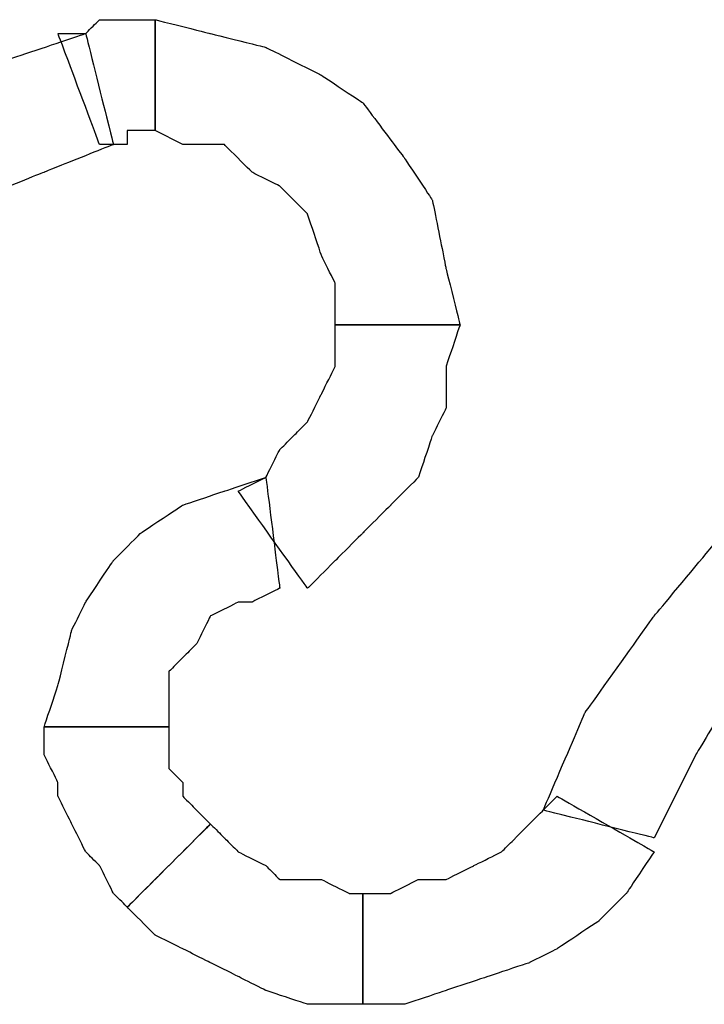
# Model space of a CAD drawing. Extents: x 0 to 216, y 0 to 280.
# Drawn here: x 145 to 147, y 213 to 216 of the extents above; entities that cross this region are included whole.
import ezdxf

# ---------------------------------------------------------------- set-up
doc = ezdxf.new("R2010")
doc.units = 0
doc.header["$LTSCALE"] = 10
doc.header["$MEASUREMENT"] = 0
doc.layers.add('CADdetails-9-EXTRAFINE', color=9, linetype='CONTINUOUS')

msp = doc.modelspace()

# ---------------------------------------------------------------- linework, layer by layer
at = {"layer": 'CADdetails-9-EXTRAFINE'}
for points, knots in [([(145.3799, 216.079), (145.3799, 216.079), (145.4264, 216.079), (145.4264, 216.079), (145.4264, 216.079), (145.4264, 216.079), (145.473, 216.079), (145.473, 216.079), (145.473, 216.079), (145.473, 216.079), (145.473, 216.1256), (145.473, 216.1256), (145.473, 216.1256), (145.473, 216.1256), (145.5196, 216.1256), (145.5196, 216.1256), (145.5196, 216.1256), (145.5196, 216.1256), (145.5662, 216.1256), (145.5662, 216.1256), (145.5662, 216.1256), (145.5662, 216.1256), (145.5662, 216.4983), (145.5662, 216.4983), (145.5662, 216.4983), (145.5662, 216.4983), (145.5196, 216.4983), (145.5196, 216.4983), (145.5196, 216.4983), (145.5196, 216.4983), (145.473, 216.4983), (145.473, 216.4983), (145.473, 216.4983), (145.473, 216.4983), (145.4264, 216.4983), (145.4264, 216.4983), (145.4264, 216.4983), (145.4264, 216.4983), (145.3799, 216.4983), (145.3799, 216.4983), (145.3799, 216.4983), (145.3799, 216.4983), (145.3333, 216.4517), (145.3333, 216.4517), (145.3333, 216.4517), (145.3333, 216.4517), (145.2867, 216.4517), (145.2867, 216.4517), (145.2867, 216.4517), (145.2867, 216.4517), (145.2401, 216.4517), (145.2401, 216.4517), (145.2401, 216.4517), (145.2401, 216.4517), (145.3799, 216.079), (145.3799, 216.079)], [0, 0, 0, 0, 0.071429, 0.071429, 0.071429, 0.107143, 0.142857, 0.142857, 0.142857, 0.178571, 0.214286, 0.214286, 0.214286, 0.25, 0.285714, 0.285714, 0.285714, 0.321429, 0.357143, 0.357143, 0.357143, 0.392857, 0.428571, 0.428571, 0.428571, 0.464286, 0.5, 0.5, 0.5, 0.535714, 0.571429, 0.571429, 0.571429, 0.607143, 0.642857, 0.642857, 0.642857, 0.678571, 0.714286, 0.714286, 0.714286, 0.75, 0.785714, 0.785714, 0.785714, 0.821429, 0.857143, 0.857143, 0.857143, 0.892857, 0.928571, 0.928571, 0.928571, 0.964286, 1, 1, 1, 1]), ([(145.3799, 216.079), (145.3799, 216.079), (145.4264, 216.079), (145.4264, 216.079), (145.4264, 216.079), (145.4264, 216.079), (145.473, 216.079), (145.473, 216.079), (145.473, 216.079), (145.473, 216.079), (145.473, 216.1256), (145.473, 216.1256), (145.473, 216.1256), (145.473, 216.1256), (145.5196, 216.1256), (145.5196, 216.1256), (145.5196, 216.1256), (145.5196, 216.1256), (145.5662, 216.1256), (145.5662, 216.1256), (145.5662, 216.1256), (145.5662, 216.1256), (145.5662, 216.4983), (145.5662, 216.4983), (145.5662, 216.4983), (145.5662, 216.4983), (145.5196, 216.4983), (145.5196, 216.4983), (145.5196, 216.4983), (145.5196, 216.4983), (145.473, 216.4983), (145.473, 216.4983), (145.473, 216.4983), (145.473, 216.4983), (145.4264, 216.4983), (145.4264, 216.4983), (145.4264, 216.4983), (145.4264, 216.4983), (145.3799, 216.4983), (145.3799, 216.4983), (145.3799, 216.4983), (145.3799, 216.4983), (145.3333, 216.4517), (145.3333, 216.4517), (145.3333, 216.4517), (145.3333, 216.4517), (145.2867, 216.4517), (145.2867, 216.4517), (145.2867, 216.4517), (145.2867, 216.4517), (145.2401, 216.4517), (145.2401, 216.4517), (145.2401, 216.4517), (145.2401, 216.4517), (145.3799, 216.079), (145.3799, 216.079)], [0, 0, 0, 0, 0.071429, 0.071429, 0.071429, 0.107143, 0.142857, 0.142857, 0.142857, 0.178571, 0.214286, 0.214286, 0.214286, 0.25, 0.285714, 0.285714, 0.285714, 0.321429, 0.357143, 0.357143, 0.357143, 0.392857, 0.428571, 0.428571, 0.428571, 0.464286, 0.5, 0.5, 0.5, 0.535714, 0.571429, 0.571429, 0.571429, 0.607143, 0.642857, 0.642857, 0.642857, 0.678571, 0.714286, 0.714286, 0.714286, 0.75, 0.785714, 0.785714, 0.785714, 0.821429, 0.857143, 0.857143, 0.857143, 0.892857, 0.928571, 0.928571, 0.928571, 0.964286, 1, 1, 1, 1]), ([(145.5662, 216.1256), (145.5662, 216.1256), (145.6594, 216.079), (145.6594, 216.079), (145.6594, 216.079), (145.6594, 216.079), (145.7991, 216.079), (145.7991, 216.079), (145.7991, 216.079), (145.7991, 216.079), (145.8922, 215.9859), (145.8922, 215.9859), (145.8922, 215.9859), (145.8922, 215.9859), (145.9854, 215.9393), (145.9854, 215.9393), (145.9854, 215.9393), (145.9854, 215.9393), (146.0786, 215.8461), (146.0786, 215.8461), (146.0786, 215.8461), (146.0786, 215.8461), (146.1252, 215.7064), (146.1252, 215.7064), (146.1252, 215.7064), (146.1252, 215.7064), (146.1717, 215.6132), (146.1717, 215.6132), (146.1717, 215.6132), (146.1717, 215.6132), (146.1717, 215.4735), (146.1717, 215.4735), (146.1717, 215.4735), (146.1717, 215.4735), (146.591, 215.4735), (146.591, 215.4735), (146.591, 215.4735), (146.591, 215.4735), (146.5444, 215.6598), (146.5444, 215.6598), (146.5444, 215.6598), (146.5444, 215.6598), (146.4978, 215.8927), (146.4978, 215.8927), (146.4978, 215.8927), (146.4978, 215.8927), (146.4046, 216.0325), (146.4046, 216.0325), (146.4046, 216.0325), (146.4046, 216.0325), (146.2649, 216.2188), (146.2649, 216.2188), (146.2649, 216.2188), (146.2649, 216.2188), (146.1252, 216.3119), (146.1252, 216.3119), (146.1252, 216.3119), (146.1252, 216.3119), (145.9388, 216.4051), (145.9388, 216.4051), (145.9388, 216.4051), (145.9388, 216.4051), (145.7525, 216.4517), (145.7525, 216.4517), (145.7525, 216.4517), (145.7525, 216.4517), (145.5662, 216.4983), (145.5662, 216.4983), (145.5662, 216.4983), (145.5662, 216.4983), (145.5662, 216.1256), (145.5662, 216.1256)], [0, 0, 0, 0, 0.055556, 0.055556, 0.055556, 0.083333, 0.111111, 0.111111, 0.111111, 0.138889, 0.166667, 0.166667, 0.166667, 0.194444, 0.222222, 0.222222, 0.222222, 0.25, 0.277778, 0.277778, 0.277778, 0.305556, 0.333333, 0.333333, 0.333333, 0.361111, 0.388889, 0.388889, 0.388889, 0.416667, 0.444444, 0.444444, 0.444444, 0.472222, 0.5, 0.5, 0.5, 0.527778, 0.555556, 0.555556, 0.555556, 0.583333, 0.611111, 0.611111, 0.611111, 0.638889, 0.666667, 0.666667, 0.666667, 0.694444, 0.722222, 0.722222, 0.722222, 0.75, 0.777778, 0.777778, 0.777778, 0.805556, 0.833333, 0.833333, 0.833333, 0.861111, 0.888889, 0.888889, 0.888889, 0.916667, 0.944444, 0.944444, 0.944444, 0.972222, 1, 1, 1, 1]), ([(145.5662, 216.1256), (145.5662, 216.1256), (145.6594, 216.079), (145.6594, 216.079), (145.6594, 216.079), (145.6594, 216.079), (145.7991, 216.079), (145.7991, 216.079), (145.7991, 216.079), (145.7991, 216.079), (145.8922, 215.9859), (145.8922, 215.9859), (145.8922, 215.9859), (145.8922, 215.9859), (145.9854, 215.9393), (145.9854, 215.9393), (145.9854, 215.9393), (145.9854, 215.9393), (146.0786, 215.8461), (146.0786, 215.8461), (146.0786, 215.8461), (146.0786, 215.8461), (146.1252, 215.7064), (146.1252, 215.7064), (146.1252, 215.7064), (146.1252, 215.7064), (146.1717, 215.6132), (146.1717, 215.6132), (146.1717, 215.6132), (146.1717, 215.6132), (146.1717, 215.4735), (146.1717, 215.4735), (146.1717, 215.4735), (146.1717, 215.4735), (146.591, 215.4735), (146.591, 215.4735), (146.591, 215.4735), (146.591, 215.4735), (146.5444, 215.6598), (146.5444, 215.6598), (146.5444, 215.6598), (146.5444, 215.6598), (146.4978, 215.8927), (146.4978, 215.8927), (146.4978, 215.8927), (146.4978, 215.8927), (146.4046, 216.0325), (146.4046, 216.0325), (146.4046, 216.0325), (146.4046, 216.0325), (146.2649, 216.2188), (146.2649, 216.2188), (146.2649, 216.2188), (146.2649, 216.2188), (146.1252, 216.3119), (146.1252, 216.3119), (146.1252, 216.3119), (146.1252, 216.3119), (145.9388, 216.4051), (145.9388, 216.4051), (145.9388, 216.4051), (145.9388, 216.4051), (145.7525, 216.4517), (145.7525, 216.4517), (145.7525, 216.4517), (145.7525, 216.4517), (145.5662, 216.4983), (145.5662, 216.4983), (145.5662, 216.4983), (145.5662, 216.4983), (145.5662, 216.1256), (145.5662, 216.1256)], [0, 0, 0, 0, 0.055556, 0.055556, 0.055556, 0.083333, 0.111111, 0.111111, 0.111111, 0.138889, 0.166667, 0.166667, 0.166667, 0.194444, 0.222222, 0.222222, 0.222222, 0.25, 0.277778, 0.277778, 0.277778, 0.305556, 0.333333, 0.333333, 0.333333, 0.361111, 0.388889, 0.388889, 0.388889, 0.416667, 0.444444, 0.444444, 0.444444, 0.472222, 0.5, 0.5, 0.5, 0.527778, 0.555556, 0.555556, 0.555556, 0.583333, 0.611111, 0.611111, 0.611111, 0.638889, 0.666667, 0.666667, 0.666667, 0.694444, 0.722222, 0.722222, 0.722222, 0.75, 0.777778, 0.777778, 0.777778, 0.805556, 0.833333, 0.833333, 0.833333, 0.861111, 0.888889, 0.888889, 0.888889, 0.916667, 0.944444, 0.944444, 0.944444, 0.972222, 1, 1, 1, 1]), ([(143.7029, 215.0077), (143.7029, 215.0077), (143.8892, 215.1474), (143.8892, 215.1474), (143.8892, 215.1474), (143.8892, 215.1474), (144.1222, 215.3338), (144.1222, 215.3338), (144.1222, 215.3338), (144.1222, 215.3338), (144.3085, 215.4735), (144.3085, 215.4735), (144.3085, 215.4735), (144.3085, 215.4735), (144.5414, 215.6598), (144.5414, 215.6598), (144.5414, 215.6598), (144.5414, 215.6598), (144.7277, 215.7996), (144.7277, 215.7996), (144.7277, 215.7996), (144.7277, 215.7996), (144.9607, 215.8927), (144.9607, 215.8927), (144.9607, 215.8927), (144.9607, 215.8927), (145.1935, 215.9859), (145.1935, 215.9859), (145.1935, 215.9859), (145.1935, 215.9859), (145.4264, 216.079), (145.4264, 216.079), (145.4264, 216.079), (145.4264, 216.079), (145.3333, 216.4517), (145.3333, 216.4517), (145.3333, 216.4517), (145.3333, 216.4517), (145.0538, 216.3585), (145.0538, 216.3585), (145.0538, 216.3585), (145.0538, 216.3585), (144.8209, 216.2653), (144.8209, 216.2653), (144.8209, 216.2653), (144.8209, 216.2653), (144.5414, 216.1256), (144.5414, 216.1256), (144.5414, 216.1256), (144.5414, 216.1256), (144.3085, 215.9859), (144.3085, 215.9859), (144.3085, 215.9859), (144.3085, 215.9859), (144.0756, 215.7996), (144.0756, 215.7996), (144.0756, 215.7996), (144.0756, 215.7996), (143.8427, 215.6132), (143.8427, 215.6132), (143.8427, 215.6132), (143.8427, 215.6132), (143.6564, 215.4269), (143.6564, 215.4269), (143.6564, 215.4269), (143.6564, 215.4269), (143.4234, 215.2406), (143.4234, 215.2406), (143.4234, 215.2406), (143.4234, 215.2406), (143.7029, 215.0077), (143.7029, 215.0077)], [0, 0, 0, 0, 0.055556, 0.055556, 0.055556, 0.083333, 0.111111, 0.111111, 0.111111, 0.138889, 0.166667, 0.166667, 0.166667, 0.194444, 0.222222, 0.222222, 0.222222, 0.25, 0.277778, 0.277778, 0.277778, 0.305556, 0.333333, 0.333333, 0.333333, 0.361111, 0.388889, 0.388889, 0.388889, 0.416667, 0.444444, 0.444444, 0.444444, 0.472222, 0.5, 0.5, 0.5, 0.527778, 0.555556, 0.555556, 0.555556, 0.583333, 0.611111, 0.611111, 0.611111, 0.638889, 0.666667, 0.666667, 0.666667, 0.694444, 0.722222, 0.722222, 0.722222, 0.75, 0.777778, 0.777778, 0.777778, 0.805556, 0.833333, 0.833333, 0.833333, 0.861111, 0.888889, 0.888889, 0.888889, 0.916667, 0.944444, 0.944444, 0.944444, 0.972222, 1, 1, 1, 1]), ([(143.7029, 215.0077), (143.7029, 215.0077), (143.8892, 215.1474), (143.8892, 215.1474), (143.8892, 215.1474), (143.8892, 215.1474), (144.1222, 215.3338), (144.1222, 215.3338), (144.1222, 215.3338), (144.1222, 215.3338), (144.3085, 215.4735), (144.3085, 215.4735), (144.3085, 215.4735), (144.3085, 215.4735), (144.5414, 215.6598), (144.5414, 215.6598), (144.5414, 215.6598), (144.5414, 215.6598), (144.7277, 215.7996), (144.7277, 215.7996), (144.7277, 215.7996), (144.7277, 215.7996), (144.9607, 215.8927), (144.9607, 215.8927), (144.9607, 215.8927), (144.9607, 215.8927), (145.1935, 215.9859), (145.1935, 215.9859), (145.1935, 215.9859), (145.1935, 215.9859), (145.4264, 216.079), (145.4264, 216.079), (145.4264, 216.079), (145.4264, 216.079), (145.3333, 216.4517), (145.3333, 216.4517), (145.3333, 216.4517), (145.3333, 216.4517), (145.0538, 216.3585), (145.0538, 216.3585), (145.0538, 216.3585), (145.0538, 216.3585), (144.8209, 216.2653), (144.8209, 216.2653), (144.8209, 216.2653), (144.8209, 216.2653), (144.5414, 216.1256), (144.5414, 216.1256), (144.5414, 216.1256), (144.5414, 216.1256), (144.3085, 215.9859), (144.3085, 215.9859), (144.3085, 215.9859), (144.3085, 215.9859), (144.0756, 215.7996), (144.0756, 215.7996), (144.0756, 215.7996), (144.0756, 215.7996), (143.8427, 215.6132), (143.8427, 215.6132), (143.8427, 215.6132), (143.8427, 215.6132), (143.6564, 215.4269), (143.6564, 215.4269), (143.6564, 215.4269), (143.6564, 215.4269), (143.4234, 215.2406), (143.4234, 215.2406), (143.4234, 215.2406), (143.4234, 215.2406), (143.7029, 215.0077), (143.7029, 215.0077)], [0, 0, 0, 0, 0.055556, 0.055556, 0.055556, 0.083333, 0.111111, 0.111111, 0.111111, 0.138889, 0.166667, 0.166667, 0.166667, 0.194444, 0.222222, 0.222222, 0.222222, 0.25, 0.277778, 0.277778, 0.277778, 0.305556, 0.333333, 0.333333, 0.333333, 0.361111, 0.388889, 0.388889, 0.388889, 0.416667, 0.444444, 0.444444, 0.444444, 0.472222, 0.5, 0.5, 0.5, 0.527778, 0.555556, 0.555556, 0.555556, 0.583333, 0.611111, 0.611111, 0.611111, 0.638889, 0.666667, 0.666667, 0.666667, 0.694444, 0.722222, 0.722222, 0.722222, 0.75, 0.777778, 0.777778, 0.777778, 0.805556, 0.833333, 0.833333, 0.833333, 0.861111, 0.888889, 0.888889, 0.888889, 0.916667, 0.944444, 0.944444, 0.944444, 0.972222, 1, 1, 1, 1]), ([(146.1717, 215.4735), (146.1717, 215.4735), (146.1717, 215.3804), (146.1717, 215.3804), (146.1717, 215.3804), (146.1717, 215.3804), (146.1717, 215.3338), (146.1717, 215.3338), (146.1717, 215.3338), (146.1717, 215.3338), (146.1252, 215.2406), (146.1252, 215.2406), (146.1252, 215.2406), (146.1252, 215.2406), (146.0786, 215.1474), (146.0786, 215.1474), (146.0786, 215.1474), (146.0786, 215.1474), (146.032, 215.1008), (146.032, 215.1008), (146.032, 215.1008), (146.032, 215.1008), (145.9854, 215.0542), (145.9854, 215.0542), (145.9854, 215.0542), (145.9854, 215.0542), (145.9388, 214.9611), (145.9388, 214.9611), (145.9388, 214.9611), (145.9388, 214.9611), (145.8457, 214.9145), (145.8457, 214.9145), (145.8457, 214.9145), (145.8457, 214.9145), (146.0786, 214.5884), (146.0786, 214.5884), (146.0786, 214.5884), (146.0786, 214.5884), (146.1717, 214.6816), (146.1717, 214.6816), (146.1717, 214.6816), (146.1717, 214.6816), (146.2649, 214.7748), (146.2649, 214.7748), (146.2649, 214.7748), (146.2649, 214.7748), (146.3581, 214.8679), (146.3581, 214.8679), (146.3581, 214.8679), (146.3581, 214.8679), (146.4512, 214.9611), (146.4512, 214.9611), (146.4512, 214.9611), (146.4512, 214.9611), (146.4978, 215.1008), (146.4978, 215.1008), (146.4978, 215.1008), (146.4978, 215.1008), (146.5444, 215.194), (146.5444, 215.194), (146.5444, 215.194), (146.5444, 215.194), (146.5444, 215.3338), (146.5444, 215.3338), (146.5444, 215.3338), (146.5444, 215.3338), (146.591, 215.4735), (146.591, 215.4735), (146.591, 215.4735), (146.591, 215.4735), (146.1717, 215.4735), (146.1717, 215.4735)], [0, 0, 0, 0, 0.055556, 0.055556, 0.055556, 0.083333, 0.111111, 0.111111, 0.111111, 0.138889, 0.166667, 0.166667, 0.166667, 0.194444, 0.222222, 0.222222, 0.222222, 0.25, 0.277778, 0.277778, 0.277778, 0.305556, 0.333333, 0.333333, 0.333333, 0.361111, 0.388889, 0.388889, 0.388889, 0.416667, 0.444444, 0.444444, 0.444444, 0.472222, 0.5, 0.5, 0.5, 0.527778, 0.555556, 0.555556, 0.555556, 0.583333, 0.611111, 0.611111, 0.611111, 0.638889, 0.666667, 0.666667, 0.666667, 0.694444, 0.722222, 0.722222, 0.722222, 0.75, 0.777778, 0.777778, 0.777778, 0.805556, 0.833333, 0.833333, 0.833333, 0.861111, 0.888889, 0.888889, 0.888889, 0.916667, 0.944444, 0.944444, 0.944444, 0.972222, 1, 1, 1, 1]), ([(146.1717, 215.4735), (146.1717, 215.4735), (146.1717, 215.3804), (146.1717, 215.3804), (146.1717, 215.3804), (146.1717, 215.3804), (146.1717, 215.3338), (146.1717, 215.3338), (146.1717, 215.3338), (146.1717, 215.3338), (146.1252, 215.2406), (146.1252, 215.2406), (146.1252, 215.2406), (146.1252, 215.2406), (146.0786, 215.1474), (146.0786, 215.1474), (146.0786, 215.1474), (146.0786, 215.1474), (146.032, 215.1008), (146.032, 215.1008), (146.032, 215.1008), (146.032, 215.1008), (145.9854, 215.0542), (145.9854, 215.0542), (145.9854, 215.0542), (145.9854, 215.0542), (145.9388, 214.9611), (145.9388, 214.9611), (145.9388, 214.9611), (145.9388, 214.9611), (145.8457, 214.9145), (145.8457, 214.9145), (145.8457, 214.9145), (145.8457, 214.9145), (146.0786, 214.5884), (146.0786, 214.5884), (146.0786, 214.5884), (146.0786, 214.5884), (146.1717, 214.6816), (146.1717, 214.6816), (146.1717, 214.6816), (146.1717, 214.6816), (146.2649, 214.7748), (146.2649, 214.7748), (146.2649, 214.7748), (146.2649, 214.7748), (146.3581, 214.8679), (146.3581, 214.8679), (146.3581, 214.8679), (146.3581, 214.8679), (146.4512, 214.9611), (146.4512, 214.9611), (146.4512, 214.9611), (146.4512, 214.9611), (146.4978, 215.1008), (146.4978, 215.1008), (146.4978, 215.1008), (146.4978, 215.1008), (146.5444, 215.194), (146.5444, 215.194), (146.5444, 215.194), (146.5444, 215.194), (146.5444, 215.3338), (146.5444, 215.3338), (146.5444, 215.3338), (146.5444, 215.3338), (146.591, 215.4735), (146.591, 215.4735), (146.591, 215.4735), (146.591, 215.4735), (146.1717, 215.4735), (146.1717, 215.4735)], [0, 0, 0, 0, 0.055556, 0.055556, 0.055556, 0.083333, 0.111111, 0.111111, 0.111111, 0.138889, 0.166667, 0.166667, 0.166667, 0.194444, 0.222222, 0.222222, 0.222222, 0.25, 0.277778, 0.277778, 0.277778, 0.305556, 0.333333, 0.333333, 0.333333, 0.361111, 0.388889, 0.388889, 0.388889, 0.416667, 0.444444, 0.444444, 0.444444, 0.472222, 0.5, 0.5, 0.5, 0.527778, 0.555556, 0.555556, 0.555556, 0.583333, 0.611111, 0.611111, 0.611111, 0.638889, 0.666667, 0.666667, 0.666667, 0.694444, 0.722222, 0.722222, 0.722222, 0.75, 0.777778, 0.777778, 0.777778, 0.805556, 0.833333, 0.833333, 0.833333, 0.861111, 0.888889, 0.888889, 0.888889, 0.916667, 0.944444, 0.944444, 0.944444, 0.972222, 1, 1, 1, 1]), ([(147.2431, 213.7499), (147.2431, 213.7499), (147.3829, 214.0295), (147.3829, 214.0295), (147.3829, 214.0295), (147.3829, 214.0295), (147.5227, 214.2623), (147.5227, 214.2623), (147.5227, 214.2623), (147.5227, 214.2623), (147.7089, 214.4953), (147.7089, 214.4953), (147.7089, 214.4953), (147.7089, 214.4953), (147.9418, 214.6816), (147.9418, 214.6816), (147.9418, 214.6816), (147.9418, 214.6816), (148.1748, 214.8214), (148.1748, 214.8214), (148.1748, 214.8214), (148.1748, 214.8214), (148.4542, 214.9145), (148.4542, 214.9145), (148.4542, 214.9145), (148.4542, 214.9145), (148.7337, 215.0077), (148.7337, 215.0077), (148.7337, 215.0077), (148.7337, 215.0077), (149.0598, 215.0077), (149.0598, 215.0077), (149.0598, 215.0077), (149.0598, 215.0077), (149.0598, 215.4269), (149.0598, 215.4269), (149.0598, 215.4269), (149.0598, 215.4269), (148.6871, 215.3804), (148.6871, 215.3804), (148.6871, 215.3804), (148.6871, 215.3804), (148.3611, 215.2872), (148.3611, 215.2872), (148.3611, 215.2872), (148.3611, 215.2872), (148.035, 215.1474), (148.035, 215.1474), (148.035, 215.1474), (148.035, 215.1474), (147.7089, 214.9611), (147.7089, 214.9611), (147.7089, 214.9611), (147.7089, 214.9611), (147.4761, 214.7748), (147.4761, 214.7748), (147.4761, 214.7748), (147.4761, 214.7748), (147.2431, 214.4953), (147.2431, 214.4953), (147.2431, 214.4953), (147.2431, 214.4953), (147.0102, 214.1692), (147.0102, 214.1692), (147.0102, 214.1692), (147.0102, 214.1692), (146.8705, 213.8431), (146.8705, 213.8431), (146.8705, 213.8431), (146.8705, 213.8431), (147.2431, 213.7499), (147.2431, 213.7499)], [0, 0, 0, 0, 0.055556, 0.055556, 0.055556, 0.083333, 0.111111, 0.111111, 0.111111, 0.138889, 0.166667, 0.166667, 0.166667, 0.194444, 0.222222, 0.222222, 0.222222, 0.25, 0.277778, 0.277778, 0.277778, 0.305556, 0.333333, 0.333333, 0.333333, 0.361111, 0.388889, 0.388889, 0.388889, 0.416667, 0.444444, 0.444444, 0.444444, 0.472222, 0.5, 0.5, 0.5, 0.527778, 0.555556, 0.555556, 0.555556, 0.583333, 0.611111, 0.611111, 0.611111, 0.638889, 0.666667, 0.666667, 0.666667, 0.694444, 0.722222, 0.722222, 0.722222, 0.75, 0.777778, 0.777778, 0.777778, 0.805556, 0.833333, 0.833333, 0.833333, 0.861111, 0.888889, 0.888889, 0.888889, 0.916667, 0.944444, 0.944444, 0.944444, 0.972222, 1, 1, 1, 1]), ([(147.2431, 213.7499), (147.2431, 213.7499), (147.3829, 214.0295), (147.3829, 214.0295), (147.3829, 214.0295), (147.3829, 214.0295), (147.5227, 214.2623), (147.5227, 214.2623), (147.5227, 214.2623), (147.5227, 214.2623), (147.7089, 214.4953), (147.7089, 214.4953), (147.7089, 214.4953), (147.7089, 214.4953), (147.9418, 214.6816), (147.9418, 214.6816), (147.9418, 214.6816), (147.9418, 214.6816), (148.1748, 214.8214), (148.1748, 214.8214), (148.1748, 214.8214), (148.1748, 214.8214), (148.4542, 214.9145), (148.4542, 214.9145), (148.4542, 214.9145), (148.4542, 214.9145), (148.7337, 215.0077), (148.7337, 215.0077), (148.7337, 215.0077), (148.7337, 215.0077), (149.0598, 215.0077), (149.0598, 215.0077), (149.0598, 215.0077), (149.0598, 215.0077), (149.0598, 215.4269), (149.0598, 215.4269), (149.0598, 215.4269), (149.0598, 215.4269), (148.6871, 215.3804), (148.6871, 215.3804), (148.6871, 215.3804), (148.6871, 215.3804), (148.3611, 215.2872), (148.3611, 215.2872), (148.3611, 215.2872), (148.3611, 215.2872), (148.035, 215.1474), (148.035, 215.1474), (148.035, 215.1474), (148.035, 215.1474), (147.7089, 214.9611), (147.7089, 214.9611), (147.7089, 214.9611), (147.7089, 214.9611), (147.4761, 214.7748), (147.4761, 214.7748), (147.4761, 214.7748), (147.4761, 214.7748), (147.2431, 214.4953), (147.2431, 214.4953), (147.2431, 214.4953), (147.2431, 214.4953), (147.0102, 214.1692), (147.0102, 214.1692), (147.0102, 214.1692), (147.0102, 214.1692), (146.8705, 213.8431), (146.8705, 213.8431), (146.8705, 213.8431), (146.8705, 213.8431), (147.2431, 213.7499), (147.2431, 213.7499)], [0, 0, 0, 0, 0.055556, 0.055556, 0.055556, 0.083333, 0.111111, 0.111111, 0.111111, 0.138889, 0.166667, 0.166667, 0.166667, 0.194444, 0.222222, 0.222222, 0.222222, 0.25, 0.277778, 0.277778, 0.277778, 0.305556, 0.333333, 0.333333, 0.333333, 0.361111, 0.388889, 0.388889, 0.388889, 0.416667, 0.444444, 0.444444, 0.444444, 0.472222, 0.5, 0.5, 0.5, 0.527778, 0.555556, 0.555556, 0.555556, 0.583333, 0.611111, 0.611111, 0.611111, 0.638889, 0.666667, 0.666667, 0.666667, 0.694444, 0.722222, 0.722222, 0.722222, 0.75, 0.777778, 0.777778, 0.777778, 0.805556, 0.833333, 0.833333, 0.833333, 0.861111, 0.888889, 0.888889, 0.888889, 0.916667, 0.944444, 0.944444, 0.944444, 0.972222, 1, 1, 1, 1]), ([(145.6128, 214.1226), (145.6128, 214.1226), (145.6128, 214.2158), (145.6128, 214.2158), (145.6128, 214.2158), (145.6128, 214.2158), (145.6128, 214.3089), (145.6128, 214.3089), (145.6128, 214.3089), (145.6128, 214.3089), (145.6594, 214.3555), (145.6594, 214.3555), (145.6594, 214.3555), (145.6594, 214.3555), (145.706, 214.4021), (145.706, 214.4021), (145.706, 214.4021), (145.706, 214.4021), (145.7525, 214.4953), (145.7525, 214.4953), (145.7525, 214.4953), (145.7525, 214.4953), (145.8457, 214.5419), (145.8457, 214.5419), (145.8457, 214.5419), (145.8457, 214.5419), (145.8922, 214.5419), (145.8922, 214.5419), (145.8922, 214.5419), (145.8922, 214.5419), (145.9854, 214.5884), (145.9854, 214.5884), (145.9854, 214.5884), (145.9854, 214.5884), (145.9388, 214.9611), (145.9388, 214.9611), (145.9388, 214.9611), (145.9388, 214.9611), (145.7991, 214.9145), (145.7991, 214.9145), (145.7991, 214.9145), (145.7991, 214.9145), (145.6594, 214.8679), (145.6594, 214.8679), (145.6594, 214.8679), (145.6594, 214.8679), (145.5196, 214.7748), (145.5196, 214.7748), (145.5196, 214.7748), (145.5196, 214.7748), (145.4264, 214.6816), (145.4264, 214.6816), (145.4264, 214.6816), (145.4264, 214.6816), (145.3333, 214.5419), (145.3333, 214.5419), (145.3333, 214.5419), (145.3333, 214.5419), (145.2867, 214.4487), (145.2867, 214.4487), (145.2867, 214.4487), (145.2867, 214.4487), (145.2401, 214.2623), (145.2401, 214.2623), (145.2401, 214.2623), (145.2401, 214.2623), (145.1935, 214.1226), (145.1935, 214.1226), (145.1935, 214.1226), (145.1935, 214.1226), (145.6128, 214.1226), (145.6128, 214.1226)], [0, 0, 0, 0, 0.055556, 0.055556, 0.055556, 0.083333, 0.111111, 0.111111, 0.111111, 0.138889, 0.166667, 0.166667, 0.166667, 0.194444, 0.222222, 0.222222, 0.222222, 0.25, 0.277778, 0.277778, 0.277778, 0.305556, 0.333333, 0.333333, 0.333333, 0.361111, 0.388889, 0.388889, 0.388889, 0.416667, 0.444444, 0.444444, 0.444444, 0.472222, 0.5, 0.5, 0.5, 0.527778, 0.555556, 0.555556, 0.555556, 0.583333, 0.611111, 0.611111, 0.611111, 0.638889, 0.666667, 0.666667, 0.666667, 0.694444, 0.722222, 0.722222, 0.722222, 0.75, 0.777778, 0.777778, 0.777778, 0.805556, 0.833333, 0.833333, 0.833333, 0.861111, 0.888889, 0.888889, 0.888889, 0.916667, 0.944444, 0.944444, 0.944444, 0.972222, 1, 1, 1, 1]), ([(145.6128, 214.1226), (145.6128, 214.1226), (145.6128, 214.2158), (145.6128, 214.2158), (145.6128, 214.2158), (145.6128, 214.2158), (145.6128, 214.3089), (145.6128, 214.3089), (145.6128, 214.3089), (145.6128, 214.3089), (145.6594, 214.3555), (145.6594, 214.3555), (145.6594, 214.3555), (145.6594, 214.3555), (145.706, 214.4021), (145.706, 214.4021), (145.706, 214.4021), (145.706, 214.4021), (145.7525, 214.4953), (145.7525, 214.4953), (145.7525, 214.4953), (145.7525, 214.4953), (145.8457, 214.5419), (145.8457, 214.5419), (145.8457, 214.5419), (145.8457, 214.5419), (145.8922, 214.5419), (145.8922, 214.5419), (145.8922, 214.5419), (145.8922, 214.5419), (145.9854, 214.5884), (145.9854, 214.5884), (145.9854, 214.5884), (145.9854, 214.5884), (145.9388, 214.9611), (145.9388, 214.9611), (145.9388, 214.9611), (145.9388, 214.9611), (145.7991, 214.9145), (145.7991, 214.9145), (145.7991, 214.9145), (145.7991, 214.9145), (145.6594, 214.8679), (145.6594, 214.8679), (145.6594, 214.8679), (145.6594, 214.8679), (145.5196, 214.7748), (145.5196, 214.7748), (145.5196, 214.7748), (145.5196, 214.7748), (145.4264, 214.6816), (145.4264, 214.6816), (145.4264, 214.6816), (145.4264, 214.6816), (145.3333, 214.5419), (145.3333, 214.5419), (145.3333, 214.5419), (145.3333, 214.5419), (145.2867, 214.4487), (145.2867, 214.4487), (145.2867, 214.4487), (145.2867, 214.4487), (145.2401, 214.2623), (145.2401, 214.2623), (145.2401, 214.2623), (145.2401, 214.2623), (145.1935, 214.1226), (145.1935, 214.1226), (145.1935, 214.1226), (145.1935, 214.1226), (145.6128, 214.1226), (145.6128, 214.1226)], [0, 0, 0, 0, 0.055556, 0.055556, 0.055556, 0.083333, 0.111111, 0.111111, 0.111111, 0.138889, 0.166667, 0.166667, 0.166667, 0.194444, 0.222222, 0.222222, 0.222222, 0.25, 0.277778, 0.277778, 0.277778, 0.305556, 0.333333, 0.333333, 0.333333, 0.361111, 0.388889, 0.388889, 0.388889, 0.416667, 0.444444, 0.444444, 0.444444, 0.472222, 0.5, 0.5, 0.5, 0.527778, 0.555556, 0.555556, 0.555556, 0.583333, 0.611111, 0.611111, 0.611111, 0.638889, 0.666667, 0.666667, 0.666667, 0.694444, 0.722222, 0.722222, 0.722222, 0.75, 0.777778, 0.777778, 0.777778, 0.805556, 0.833333, 0.833333, 0.833333, 0.861111, 0.888889, 0.888889, 0.888889, 0.916667, 0.944444, 0.944444, 0.944444, 0.972222, 1, 1, 1, 1]), ([(145.7525, 213.7965), (145.7525, 213.7965), (145.706, 213.8431), (145.706, 213.8431), (145.706, 213.8431), (145.706, 213.8431), (145.6594, 213.8897), (145.6594, 213.8897), (145.6594, 213.8897), (145.6594, 213.8897), (145.6594, 213.9363), (145.6594, 213.9363), (145.6594, 213.9363), (145.6594, 213.9363), (145.6128, 213.9829), (145.6128, 213.9829), (145.6128, 213.9829), (145.6128, 213.9829), (145.6128, 214.0295), (145.6128, 214.0295), (145.6128, 214.0295), (145.6128, 214.0295), (145.6128, 214.0761), (145.6128, 214.0761), (145.6128, 214.0761), (145.6128, 214.0761), (145.6128, 214.1226), (145.6128, 214.1226), (145.6128, 214.1226), (145.6128, 214.1226), (145.1935, 214.1226), (145.1935, 214.1226), (145.1935, 214.1226), (145.1935, 214.1226), (145.1935, 214.0295), (145.1935, 214.0295), (145.1935, 214.0295), (145.1935, 214.0295), (145.2401, 213.9363), (145.2401, 213.9363), (145.2401, 213.9363), (145.2401, 213.9363), (145.2401, 213.8897), (145.2401, 213.8897), (145.2401, 213.8897), (145.2401, 213.8897), (145.2867, 213.7965), (145.2867, 213.7965), (145.2867, 213.7965), (145.2867, 213.7965), (145.3333, 213.7033), (145.3333, 213.7033), (145.3333, 213.7033), (145.3333, 213.7033), (145.3799, 213.6568), (145.3799, 213.6568), (145.3799, 213.6568), (145.3799, 213.6568), (145.4264, 213.5636), (145.4264, 213.5636), (145.4264, 213.5636), (145.4264, 213.5636), (145.473, 213.5171), (145.473, 213.5171), (145.473, 213.5171), (145.473, 213.5171), (145.7525, 213.7965), (145.7525, 213.7965)], [0, 0, 0, 0, 0.058824, 0.058824, 0.058824, 0.088235, 0.117647, 0.117647, 0.117647, 0.147059, 0.176471, 0.176471, 0.176471, 0.205882, 0.235294, 0.235294, 0.235294, 0.264706, 0.294118, 0.294118, 0.294118, 0.323529, 0.352941, 0.352941, 0.352941, 0.382353, 0.411765, 0.411765, 0.411765, 0.441176, 0.470588, 0.470588, 0.470588, 0.5, 0.529412, 0.529412, 0.529412, 0.558824, 0.588235, 0.588235, 0.588235, 0.617647, 0.647059, 0.647059, 0.647059, 0.676471, 0.705882, 0.705882, 0.705882, 0.735294, 0.764706, 0.764706, 0.764706, 0.794118, 0.823529, 0.823529, 0.823529, 0.852941, 0.882353, 0.882353, 0.882353, 0.911765, 0.941176, 0.941176, 0.941176, 0.970588, 1, 1, 1, 1]), ([(145.7525, 213.7965), (145.7525, 213.7965), (145.706, 213.8431), (145.706, 213.8431), (145.706, 213.8431), (145.706, 213.8431), (145.6594, 213.8897), (145.6594, 213.8897), (145.6594, 213.8897), (145.6594, 213.8897), (145.6594, 213.9363), (145.6594, 213.9363), (145.6594, 213.9363), (145.6594, 213.9363), (145.6128, 213.9829), (145.6128, 213.9829), (145.6128, 213.9829), (145.6128, 213.9829), (145.6128, 214.0295), (145.6128, 214.0295), (145.6128, 214.0295), (145.6128, 214.0295), (145.6128, 214.0761), (145.6128, 214.0761), (145.6128, 214.0761), (145.6128, 214.0761), (145.6128, 214.1226), (145.6128, 214.1226), (145.6128, 214.1226), (145.6128, 214.1226), (145.1935, 214.1226), (145.1935, 214.1226), (145.1935, 214.1226), (145.1935, 214.1226), (145.1935, 214.0295), (145.1935, 214.0295), (145.1935, 214.0295), (145.1935, 214.0295), (145.2401, 213.9363), (145.2401, 213.9363), (145.2401, 213.9363), (145.2401, 213.9363), (145.2401, 213.8897), (145.2401, 213.8897), (145.2401, 213.8897), (145.2401, 213.8897), (145.2867, 213.7965), (145.2867, 213.7965), (145.2867, 213.7965), (145.2867, 213.7965), (145.3333, 213.7033), (145.3333, 213.7033), (145.3333, 213.7033), (145.3333, 213.7033), (145.3799, 213.6568), (145.3799, 213.6568), (145.3799, 213.6568), (145.3799, 213.6568), (145.4264, 213.5636), (145.4264, 213.5636), (145.4264, 213.5636), (145.4264, 213.5636), (145.473, 213.5171), (145.473, 213.5171), (145.473, 213.5171), (145.473, 213.5171), (145.7525, 213.7965), (145.7525, 213.7965)], [0, 0, 0, 0, 0.058824, 0.058824, 0.058824, 0.088235, 0.117647, 0.117647, 0.117647, 0.147059, 0.176471, 0.176471, 0.176471, 0.205882, 0.235294, 0.235294, 0.235294, 0.264706, 0.294118, 0.294118, 0.294118, 0.323529, 0.352941, 0.352941, 0.352941, 0.382353, 0.411765, 0.411765, 0.411765, 0.441176, 0.470588, 0.470588, 0.470588, 0.5, 0.529412, 0.529412, 0.529412, 0.558824, 0.588235, 0.588235, 0.588235, 0.617647, 0.647059, 0.647059, 0.647059, 0.676471, 0.705882, 0.705882, 0.705882, 0.735294, 0.764706, 0.764706, 0.764706, 0.794118, 0.823529, 0.823529, 0.823529, 0.852941, 0.882353, 0.882353, 0.882353, 0.911765, 0.941176, 0.941176, 0.941176, 0.970588, 1, 1, 1, 1]), ([(146.9171, 213.8897), (146.9171, 213.8897), (146.8705, 213.8431), (146.8705, 213.8431), (146.8705, 213.8431), (146.8705, 213.8431), (146.7773, 213.7499), (146.7773, 213.7499), (146.7773, 213.7499), (146.7773, 213.7499), (146.7308, 213.7033), (146.7308, 213.7033), (146.7308, 213.7033), (146.7308, 213.7033), (146.6376, 213.6568), (146.6376, 213.6568), (146.6376, 213.6568), (146.6376, 213.6568), (146.5444, 213.6102), (146.5444, 213.6102), (146.5444, 213.6102), (146.5444, 213.6102), (146.4512, 213.6102), (146.4512, 213.6102), (146.4512, 213.6102), (146.4512, 213.6102), (146.3581, 213.5636), (146.3581, 213.5636), (146.3581, 213.5636), (146.3581, 213.5636), (146.2649, 213.5636), (146.2649, 213.5636), (146.2649, 213.5636), (146.2649, 213.5636), (146.2649, 213.191), (146.2649, 213.191), (146.2649, 213.191), (146.2649, 213.191), (146.4046, 213.191), (146.4046, 213.191), (146.4046, 213.191), (146.4046, 213.191), (146.5444, 213.2376), (146.5444, 213.2376), (146.5444, 213.2376), (146.5444, 213.2376), (146.6842, 213.2842), (146.6842, 213.2842), (146.6842, 213.2842), (146.6842, 213.2842), (146.8239, 213.3307), (146.8239, 213.3307), (146.8239, 213.3307), (146.8239, 213.3307), (146.9171, 213.3773), (146.9171, 213.3773), (146.9171, 213.3773), (146.9171, 213.3773), (147.0568, 213.4705), (147.0568, 213.4705), (147.0568, 213.4705), (147.0568, 213.4705), (147.1499, 213.5636), (147.1499, 213.5636), (147.1499, 213.5636), (147.1499, 213.5636), (147.2431, 213.7033), (147.2431, 213.7033), (147.2431, 213.7033), (147.2431, 213.7033), (146.9171, 213.8897), (146.9171, 213.8897)], [0, 0, 0, 0, 0.055556, 0.055556, 0.055556, 0.083333, 0.111111, 0.111111, 0.111111, 0.138889, 0.166667, 0.166667, 0.166667, 0.194444, 0.222222, 0.222222, 0.222222, 0.25, 0.277778, 0.277778, 0.277778, 0.305556, 0.333333, 0.333333, 0.333333, 0.361111, 0.388889, 0.388889, 0.388889, 0.416667, 0.444444, 0.444444, 0.444444, 0.472222, 0.5, 0.5, 0.5, 0.527778, 0.555556, 0.555556, 0.555556, 0.583333, 0.611111, 0.611111, 0.611111, 0.638889, 0.666667, 0.666667, 0.666667, 0.694444, 0.722222, 0.722222, 0.722222, 0.75, 0.777778, 0.777778, 0.777778, 0.805556, 0.833333, 0.833333, 0.833333, 0.861111, 0.888889, 0.888889, 0.888889, 0.916667, 0.944444, 0.944444, 0.944444, 0.972222, 1, 1, 1, 1]), ([(146.9171, 213.8897), (146.9171, 213.8897), (146.8705, 213.8431), (146.8705, 213.8431), (146.8705, 213.8431), (146.8705, 213.8431), (146.7773, 213.7499), (146.7773, 213.7499), (146.7773, 213.7499), (146.7773, 213.7499), (146.7308, 213.7033), (146.7308, 213.7033), (146.7308, 213.7033), (146.7308, 213.7033), (146.6376, 213.6568), (146.6376, 213.6568), (146.6376, 213.6568), (146.6376, 213.6568), (146.5444, 213.6102), (146.5444, 213.6102), (146.5444, 213.6102), (146.5444, 213.6102), (146.4512, 213.6102), (146.4512, 213.6102), (146.4512, 213.6102), (146.4512, 213.6102), (146.3581, 213.5636), (146.3581, 213.5636), (146.3581, 213.5636), (146.3581, 213.5636), (146.2649, 213.5636), (146.2649, 213.5636), (146.2649, 213.5636), (146.2649, 213.5636), (146.2649, 213.191), (146.2649, 213.191), (146.2649, 213.191), (146.2649, 213.191), (146.4046, 213.191), (146.4046, 213.191), (146.4046, 213.191), (146.4046, 213.191), (146.5444, 213.2376), (146.5444, 213.2376), (146.5444, 213.2376), (146.5444, 213.2376), (146.6842, 213.2842), (146.6842, 213.2842), (146.6842, 213.2842), (146.6842, 213.2842), (146.8239, 213.3307), (146.8239, 213.3307), (146.8239, 213.3307), (146.8239, 213.3307), (146.9171, 213.3773), (146.9171, 213.3773), (146.9171, 213.3773), (146.9171, 213.3773), (147.0568, 213.4705), (147.0568, 213.4705), (147.0568, 213.4705), (147.0568, 213.4705), (147.1499, 213.5636), (147.1499, 213.5636), (147.1499, 213.5636), (147.1499, 213.5636), (147.2431, 213.7033), (147.2431, 213.7033), (147.2431, 213.7033), (147.2431, 213.7033), (146.9171, 213.8897), (146.9171, 213.8897)], [0, 0, 0, 0, 0.055556, 0.055556, 0.055556, 0.083333, 0.111111, 0.111111, 0.111111, 0.138889, 0.166667, 0.166667, 0.166667, 0.194444, 0.222222, 0.222222, 0.222222, 0.25, 0.277778, 0.277778, 0.277778, 0.305556, 0.333333, 0.333333, 0.333333, 0.361111, 0.388889, 0.388889, 0.388889, 0.416667, 0.444444, 0.444444, 0.444444, 0.472222, 0.5, 0.5, 0.5, 0.527778, 0.555556, 0.555556, 0.555556, 0.583333, 0.611111, 0.611111, 0.611111, 0.638889, 0.666667, 0.666667, 0.666667, 0.694444, 0.722222, 0.722222, 0.722222, 0.75, 0.777778, 0.777778, 0.777778, 0.805556, 0.833333, 0.833333, 0.833333, 0.861111, 0.888889, 0.888889, 0.888889, 0.916667, 0.944444, 0.944444, 0.944444, 0.972222, 1, 1, 1, 1]), ([(146.2649, 213.5636), (146.2649, 213.5636), (146.2183, 213.5636), (146.2183, 213.5636), (146.2183, 213.5636), (146.2183, 213.5636), (146.1252, 213.6102), (146.1252, 213.6102), (146.1252, 213.6102), (146.1252, 213.6102), (146.0786, 213.6102), (146.0786, 213.6102), (146.0786, 213.6102), (146.0786, 213.6102), (145.9854, 213.6102), (145.9854, 213.6102), (145.9854, 213.6102), (145.9854, 213.6102), (145.9388, 213.6568), (145.9388, 213.6568), (145.9388, 213.6568), (145.9388, 213.6568), (145.8457, 213.7033), (145.8457, 213.7033), (145.8457, 213.7033), (145.8457, 213.7033), (145.7991, 213.7499), (145.7991, 213.7499), (145.7991, 213.7499), (145.7991, 213.7499), (145.7525, 213.7965), (145.7525, 213.7965), (145.7525, 213.7965), (145.7525, 213.7965), (145.473, 213.5171), (145.473, 213.5171), (145.473, 213.5171), (145.473, 213.5171), (145.5662, 213.4239), (145.5662, 213.4239), (145.5662, 213.4239), (145.5662, 213.4239), (145.6594, 213.3773), (145.6594, 213.3773), (145.6594, 213.3773), (145.6594, 213.3773), (145.7525, 213.3307), (145.7525, 213.3307), (145.7525, 213.3307), (145.7525, 213.3307), (145.8457, 213.2842), (145.8457, 213.2842), (145.8457, 213.2842), (145.8457, 213.2842), (145.9388, 213.2376), (145.9388, 213.2376), (145.9388, 213.2376), (145.9388, 213.2376), (146.0786, 213.191), (146.0786, 213.191), (146.0786, 213.191), (146.0786, 213.191), (146.1717, 213.191), (146.1717, 213.191), (146.1717, 213.191), (146.1717, 213.191), (146.2649, 213.191), (146.2649, 213.191), (146.2649, 213.191), (146.2649, 213.191), (146.2649, 213.5636), (146.2649, 213.5636)], [0, 0, 0, 0, 0.055556, 0.055556, 0.055556, 0.083333, 0.111111, 0.111111, 0.111111, 0.138889, 0.166667, 0.166667, 0.166667, 0.194444, 0.222222, 0.222222, 0.222222, 0.25, 0.277778, 0.277778, 0.277778, 0.305556, 0.333333, 0.333333, 0.333333, 0.361111, 0.388889, 0.388889, 0.388889, 0.416667, 0.444444, 0.444444, 0.444444, 0.472222, 0.5, 0.5, 0.5, 0.527778, 0.555556, 0.555556, 0.555556, 0.583333, 0.611111, 0.611111, 0.611111, 0.638889, 0.666667, 0.666667, 0.666667, 0.694444, 0.722222, 0.722222, 0.722222, 0.75, 0.777778, 0.777778, 0.777778, 0.805556, 0.833333, 0.833333, 0.833333, 0.861111, 0.888889, 0.888889, 0.888889, 0.916667, 0.944444, 0.944444, 0.944444, 0.972222, 1, 1, 1, 1]), ([(146.2649, 213.5636), (146.2649, 213.5636), (146.2183, 213.5636), (146.2183, 213.5636), (146.2183, 213.5636), (146.2183, 213.5636), (146.1252, 213.6102), (146.1252, 213.6102), (146.1252, 213.6102), (146.1252, 213.6102), (146.0786, 213.6102), (146.0786, 213.6102), (146.0786, 213.6102), (146.0786, 213.6102), (145.9854, 213.6102), (145.9854, 213.6102), (145.9854, 213.6102), (145.9854, 213.6102), (145.9388, 213.6568), (145.9388, 213.6568), (145.9388, 213.6568), (145.9388, 213.6568), (145.8457, 213.7033), (145.8457, 213.7033), (145.8457, 213.7033), (145.8457, 213.7033), (145.7991, 213.7499), (145.7991, 213.7499), (145.7991, 213.7499), (145.7991, 213.7499), (145.7525, 213.7965), (145.7525, 213.7965), (145.7525, 213.7965), (145.7525, 213.7965), (145.473, 213.5171), (145.473, 213.5171), (145.473, 213.5171), (145.473, 213.5171), (145.5662, 213.4239), (145.5662, 213.4239), (145.5662, 213.4239), (145.5662, 213.4239), (145.6594, 213.3773), (145.6594, 213.3773), (145.6594, 213.3773), (145.6594, 213.3773), (145.7525, 213.3307), (145.7525, 213.3307), (145.7525, 213.3307), (145.7525, 213.3307), (145.8457, 213.2842), (145.8457, 213.2842), (145.8457, 213.2842), (145.8457, 213.2842), (145.9388, 213.2376), (145.9388, 213.2376), (145.9388, 213.2376), (145.9388, 213.2376), (146.0786, 213.191), (146.0786, 213.191), (146.0786, 213.191), (146.0786, 213.191), (146.1717, 213.191), (146.1717, 213.191), (146.1717, 213.191), (146.1717, 213.191), (146.2649, 213.191), (146.2649, 213.191), (146.2649, 213.191), (146.2649, 213.191), (146.2649, 213.5636), (146.2649, 213.5636)], [0, 0, 0, 0, 0.055556, 0.055556, 0.055556, 0.083333, 0.111111, 0.111111, 0.111111, 0.138889, 0.166667, 0.166667, 0.166667, 0.194444, 0.222222, 0.222222, 0.222222, 0.25, 0.277778, 0.277778, 0.277778, 0.305556, 0.333333, 0.333333, 0.333333, 0.361111, 0.388889, 0.388889, 0.388889, 0.416667, 0.444444, 0.444444, 0.444444, 0.472222, 0.5, 0.5, 0.5, 0.527778, 0.555556, 0.555556, 0.555556, 0.583333, 0.611111, 0.611111, 0.611111, 0.638889, 0.666667, 0.666667, 0.666667, 0.694444, 0.722222, 0.722222, 0.722222, 0.75, 0.777778, 0.777778, 0.777778, 0.805556, 0.833333, 0.833333, 0.833333, 0.861111, 0.888889, 0.888889, 0.888889, 0.916667, 0.944444, 0.944444, 0.944444, 0.972222, 1, 1, 1, 1])]:
    msp.add_open_spline(points, degree=3, knots=knots, dxfattribs=at)

doc.saveas('drawing.dxf')
